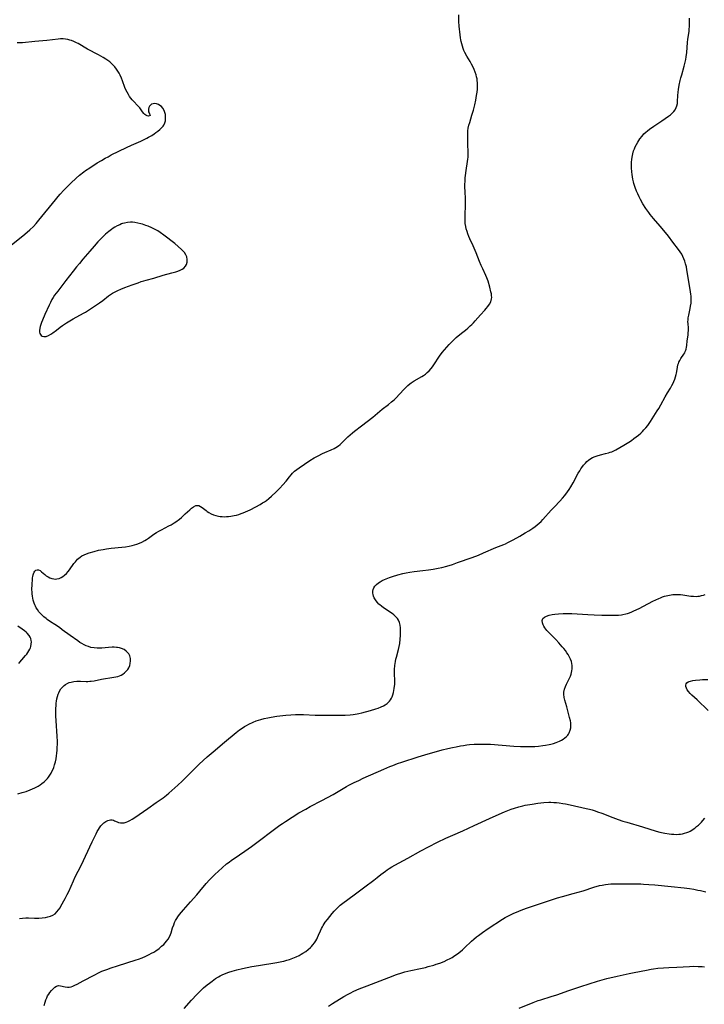
# Model space of a CAD drawing. Units: inches. Extents: x 2053427 to 2058895, y 253656 to 259116.
# Drawn here: x 2054933 to 2055125, y 254201 to 254478 of the extents above; entities that cross this region are included whole.
import ezdxf

# ---------------------------------------------------------------- set-up
doc = ezdxf.new("R2010")
doc.units = ezdxf.units.IN
doc.header["$MEASUREMENT"] = 0
doc.layers.add('c_14_T12S_R18E', color=218, linetype='Continuous')

msp = doc.modelspace()

# ---------------------------------------------------------------- linework, layer by layer
at = {"layer": 'c_14_T12S_R18E', "elevation": 1026}
msp.add_lwpolyline([(2054932.67, 254224.7), (2054933.45, 254224.81), (2054934.44, 254224.87), (2054935.19, 254224.87), (2054936.86, 254224.8), (2054937.47, 254224.79), (2054938.11, 254224.8), (2054939.05, 254224.87), (2054939.96, 254225), (2054940.58, 254225.13), (2054941.32, 254225.34), (2054942.01, 254225.64), (2054942.63, 254226.03), (2054943.17, 254226.54), (2054943.61, 254227.11), (2054944.02, 254227.73), (2054944.28, 254228.16), (2054945.5, 254230.35), (2054946.05, 254231.4), (2054946.5, 254232.32), (2054947.81, 254235.29), (2054948.31, 254236.37), (2054949.93, 254239.64), (2054953.06, 254246.27), (2054954.15, 254248.49), (2054954.5, 254249.15), (2054954.82, 254249.72), (2054955.14, 254250.23), (2054955.48, 254250.71), (2054955.84, 254251.13), (2054956.06, 254251.35), (2054956.32, 254251.58), (2054956.88, 254251.97), (2054957.45, 254252.25), (2054957.86, 254252.38), (2054958.26, 254252.43), (2054958.66, 254252.4), (2054959.06, 254252.31), (2054959.37, 254252.2), (2054960.09, 254251.9), (2054960.51, 254251.74), (2054961.01, 254251.62), (2054961.53, 254251.59), (2054962.06, 254251.64), (2054962.59, 254251.78), (2054963.11, 254251.98), (2054963.62, 254252.22), (2054964.33, 254252.63), (2054965.09, 254253.12), (2054968.72, 254255.6), (2054971.1, 254257.31), (2054972.98, 254258.62), (2054973.93, 254259.35), (2054974.63, 254259.94), (2054977.13, 254262.16), (2054978.36, 254263.31), (2054979.29, 254264.23), (2054980.8, 254265.78), (2054982.08, 254267.05), (2054983.16, 254268.07), (2054985.4, 254270.12), (2054987.04, 254271.54), (2054990.28, 254274.3), (2054993.59, 254277.02), (2054994.51, 254277.73), (2054995.28, 254278.27), (2054995.87, 254278.66), (2054996.48, 254279.02), (2054997.14, 254279.37), (2054998.3, 254279.92), (2054999.2, 254280.28), (2054999.82, 254280.5), (2055000.45, 254280.7), (2055001.45, 254280.97), (2055002.41, 254281.17), (2055003.4, 254281.34), (2055004.97, 254281.57), (2055007.52, 254281.88), (2055008.89, 254282.01), (2055010.19, 254282.07), (2055011.6, 254282.07), (2055012.45, 254282.05), (2055015.73, 254281.91), (2055017.28, 254281.87), (2055018.78, 254281.85), (2055020.42, 254281.85), (2055022.51, 254281.88), (2055024.19, 254281.93), (2055025.6, 254282.02), (2055026.45, 254282.12), (2055027.55, 254282.28), (2055028.02, 254282.38), (2055028.89, 254282.58), (2055031.29, 254283.23), (2055032.77, 254283.66), (2055033.44, 254283.88), (2055034.35, 254284.24), (2055034.93, 254284.52), (2055035.48, 254284.83), (2055035.98, 254285.17), (2055036.21, 254285.36), (2055036.63, 254285.78), (2055036.95, 254286.22), (2055037.23, 254286.7), (2055037.39, 254287.05), (2055037.61, 254287.62), (2055037.79, 254288.22), (2055037.92, 254288.8), (2055038.01, 254289.4), (2055038.09, 254290.05), (2055038.12, 254290.55), (2055038.14, 254291.06), (2055038.14, 254291.8), (2055038.09, 254293.35), (2055038.08, 254294.1), (2055038.1, 254294.69), (2055038.18, 254295.85), (2055038.26, 254296.45), (2055038.35, 254297.03), (2055038.48, 254297.64), (2055038.63, 254298.25), (2055039.2, 254300.34), (2055039.38, 254301.18), (2055039.53, 254302.03), (2055039.68, 254303.23), (2055039.76, 254304.34), (2055039.78, 254305.05), (2055039.77, 254305.76), (2055039.73, 254306.48), (2055039.64, 254307.24), (2055039.48, 254307.95), (2055039.21, 254308.59), (2055038.88, 254309.1), (2055038.62, 254309.4), (2055038.28, 254309.74), (2055037.89, 254310.07), (2055037.39, 254310.45), (2055035.01, 254312.08), (2055034.4, 254312.54), (2055033.96, 254312.91), (2055033.7, 254313.15), (2055033.15, 254313.72), (2055032.68, 254314.33), (2055032.37, 254314.86), (2055032.14, 254315.41), (2055032.03, 254315.81), (2055031.97, 254316.21), (2055031.96, 254316.73), (2055032.04, 254317.24), (2055032.21, 254317.67), (2055032.55, 254318.19), (2055033, 254318.66), (2055033.54, 254319.08), (2055034.07, 254319.43), (2055034.64, 254319.75), (2055035.25, 254320.05), (2055035.75, 254320.27), (2055036.7, 254320.65), (2055037.48, 254320.92), (2055039.02, 254321.39), (2055040.45, 254321.77), (2055041.31, 254321.97), (2055042.34, 254322.16), (2055043.57, 254322.33), (2055046.02, 254322.58), (2055047.66, 254322.78), (2055048.94, 254322.98), (2055050.32, 254323.24), (2055051.36, 254323.47), (2055052.79, 254323.83), (2055054.34, 254324.3), (2055055.78, 254324.79), (2055059.9, 254326.27), (2055061.67, 254326.94), (2055063.07, 254327.52), (2055066.55, 254329.04), (2055068.83, 254329.93), (2055069.29, 254330.12), (2055069.95, 254330.43), (2055070.68, 254330.81), (2055071.41, 254331.2), (2055073.31, 254332.27), (2055074.84, 254333.16), (2055075.84, 254333.77), (2055076.98, 254334.53), (2055077.58, 254334.95), (2055078.16, 254335.39), (2055078.73, 254335.87), (2055079.29, 254336.41), (2055079.76, 254336.9), (2055082.1, 254339.52), (2055083.05, 254340.53), (2055084.52, 254342.06), (2055085.34, 254342.97), (2055085.91, 254343.65), (2055086.74, 254344.74), (2055087.19, 254345.39), (2055087.63, 254346.09), (2055088.3, 254347.25), (2055089.75, 254349.94), (2055090.17, 254350.66), (2055090.48, 254351.17), (2055090.74, 254351.56), (2055091.22, 254352.19), (2055091.73, 254352.78), (2055092.15, 254353.21), (2055092.6, 254353.6), (2055093.24, 254354.05), (2055093.76, 254354.33), (2055094.53, 254354.66), (2055095, 254354.82), (2055095.94, 254355.09), (2055097.42, 254355.46), (2055098.2, 254355.67), (2055098.68, 254355.83), (2055099.15, 254356), (2055099.72, 254356.24), (2055100.27, 254356.51), (2055101.44, 254357.17), (2055102.5, 254357.81), (2055103.92, 254358.7), (2055104.67, 254359.2), (2055105.4, 254359.73), (2055106.62, 254360.67), (2055107.32, 254361.26), (2055107.77, 254361.68), (2055108.2, 254362.11), (2055108.77, 254362.74), (2055109.28, 254363.38), (2055109.68, 254363.93), (2055110.06, 254364.51), (2055111.95, 254367.47), (2055112.36, 254368.15), (2055112.96, 254369.21), (2055114.12, 254371.4), (2055114.78, 254372.52), (2055115.65, 254373.9), (2055116.05, 254374.61), (2055116.42, 254375.33), (2055116.6, 254375.73), (2055116.87, 254376.41), (2055117.09, 254377.08), (2055117.27, 254377.71), (2055117.37, 254378.14), (2055117.45, 254378.56), (2055117.62, 254379.77), (2055117.76, 254380.42), (2055117.87, 254380.83), (2055118.01, 254381.19), (2055118.25, 254381.68), (2055118.56, 254382.2), (2055119.39, 254383.42), (2055119.65, 254383.86), (2055119.82, 254384.23), (2055119.94, 254384.53), (2055120.04, 254384.87), (2055120.14, 254385.37), (2055120.21, 254385.89), (2055120.34, 254387.15), (2055120.59, 254388.78), (2055120.67, 254389.4), (2055120.71, 254390.08), (2055120.69, 254390.75), (2055120.59, 254392.09), (2055120.58, 254392.54), (2055120.6, 254393.14), (2055120.66, 254393.69), (2055120.8, 254394.42), (2055121.22, 254396.28), (2055121.32, 254396.9), (2055121.43, 254397.81), (2055121.47, 254398.47), (2055121.48, 254399.13), (2055121.44, 254399.74), (2055121.37, 254400.35), (2055121.28, 254400.95), (2055120.78, 254403.88), (2055120.29, 254407.13), (2055120.12, 254408.04), (2055119.91, 254408.87), (2055119.7, 254409.58), (2055119.44, 254410.28), (2055119.17, 254410.9), (2055118.82, 254411.58), (2055118.41, 254412.24), (2055117.94, 254412.9), (2055116.34, 254414.97), (2055115.1, 254416.63), (2055114.29, 254417.67), (2055112.77, 254419.49), (2055110.91, 254421.59), (2055110.41, 254422.18), (2055109.97, 254422.73), (2055109.55, 254423.3), (2055108.76, 254424.44), (2055107.93, 254425.76), (2055107.26, 254426.93), (2055106.87, 254427.68), (2055106.46, 254428.52), (2055106.13, 254429.25), (2055105.72, 254430.32), (2055105.37, 254431.43), (2055105.24, 254431.92), (2055105.07, 254432.7), (2055104.96, 254433.36), (2055104.88, 254434.03), (2055104.81, 254434.7), (2055104.73, 254435.83), (2055104.72, 254436.64), (2055104.73, 254437.44), (2055104.78, 254438.16), (2055104.87, 254438.82), (2055105.05, 254439.76), (2055105.3, 254440.68), (2055105.5, 254441.25), (2055105.71, 254441.75), (2055106.06, 254442.45), (2055106.46, 254443.12), (2055106.75, 254443.58), (2055107.07, 254444.03), (2055107.69, 254444.81), (2055108.21, 254445.38), (2055108.76, 254445.92), (2055109.22, 254446.31), (2055109.75, 254446.72), (2055110.99, 254447.58), (2055113.25, 254449.07), (2055115.1, 254450.38), (2055115.65, 254450.79), (2055116.16, 254451.22), (2055116.6, 254451.69), (2055116.98, 254452.22), (2055117.28, 254452.8), (2055117.47, 254453.34), (2055117.6, 254453.98), (2055117.66, 254454.55), (2055117.73, 254456.21), (2055117.82, 254457.1), (2055117.93, 254457.94), (2055118.13, 254459.14), (2055118.4, 254460.41), (2055118.58, 254461.15), (2055118.82, 254462.06), (2055119.51, 254464.42), (2055119.73, 254465.23), (2055119.96, 254466.32), (2055120.09, 254467.13), (2055120.24, 254468.31), (2055120.46, 254471.12), (2055120.57, 254472.02), (2055120.88, 254474.2), (2055120.95, 254474.88), (2055121.01, 254475.58), (2055121.04, 254476.29), (2055121.04, 254477.16), (2055121, 254477.93)], dxfattribs=at)
at = {"layer": 'c_14_T12S_R18E'}
for points in [[(2054932.13, 254259.78, 1024), (2054933.35, 254260.1, 1024), (2054934.49, 254260.45, 1024), (2054935.67, 254260.88, 1024), (2054936.33, 254261.14, 1024), (2054936.96, 254261.44, 1024), (2054937.34, 254261.63, 1024), (2054937.88, 254261.95, 1024), (2054938.4, 254262.29, 1024), (2054938.94, 254262.67, 1024), (2054939.57, 254263.18, 1024), (2054940.15, 254263.72, 1024), (2054940.47, 254264.07, 1024), (2054940.78, 254264.44, 1024), (2054941.16, 254264.99, 1024), (2054941.51, 254265.56, 1024), (2054941.66, 254265.83, 1024), (2054941.98, 254266.51, 1024), (2054942.26, 254267.2, 1024), (2054942.49, 254267.89, 1024), (2054942.71, 254268.74, 1024), (2054942.9, 254269.61, 1024), (2054943.04, 254270.45, 1024), (2054943.14, 254271.23, 1024), (2054943.21, 254272.03, 1024), (2054943.26, 254272.82, 1024), (2054943.29, 254273.73, 1024), (2054943.28, 254274.49, 1024), (2054943.22, 254276, 1024), (2054942.94, 254280.33, 1024), (2054942.88, 254281.71, 1024), (2054942.85, 254282.83, 1024), (2054942.86, 254283.74, 1024), (2054942.91, 254284.65, 1024), (2054942.96, 254285.24, 1024), (2054943.02, 254285.78, 1024), (2054943.14, 254286.46, 1024), (2054943.3, 254287.11, 1024), (2054943.49, 254287.75, 1024), (2054943.68, 254288.21, 1024), (2054943.9, 254288.65, 1024), (2054944.28, 254289.25, 1024), (2054944.73, 254289.8, 1024), (2054945.15, 254290.2, 1024), (2054945.61, 254290.55, 1024), (2054946.2, 254290.89, 1024), (2054946.63, 254291.07, 1024), (2054947.12, 254291.21, 1024), (2054947.92, 254291.37, 1024), (2054948.75, 254291.44, 1024), (2054949.76, 254291.45, 1024), (2054951.37, 254291.39, 1024), (2054951.85, 254291.39, 1024), (2054952.36, 254291.41, 1024), (2054952.81, 254291.45, 1024), (2054953.65, 254291.57, 1024), (2054955.69, 254291.98, 1024), (2054956.27, 254292.08, 1024), (2054958.56, 254292.44, 1024), (2054959.16, 254292.54, 1024), (2054959.74, 254292.67, 1024), (2054960.29, 254292.81, 1024), (2054960.77, 254292.97, 1024), (2054961.23, 254293.17, 1024), (2054961.73, 254293.46, 1024), (2054962.19, 254293.8, 1024), (2054962.66, 254294.23, 1024), (2054963.05, 254294.72, 1024), (2054963.35, 254295.2, 1024), (2054963.61, 254295.82, 1024), (2054963.78, 254296.46, 1024), (2054963.85, 254297.18, 1024), (2054963.8, 254297.87, 1024), (2054963.63, 254298.54, 1024), (2054963.33, 254299.15, 1024), (2054963.12, 254299.45, 1024), (2054962.64, 254299.93, 1024), (2054962.06, 254300.33, 1024), (2054961.34, 254300.65, 1024), (2054960.78, 254300.82, 1024), (2054960.19, 254300.94, 1024), (2054959.91, 254300.97, 1024), (2054959.29, 254301.02, 1024), (2054958.66, 254301.03, 1024), (2054957.63, 254300.96, 1024), (2054955.77, 254300.78, 1024), (2054955.42, 254300.76, 1024), (2054954.5, 254300.75, 1024), (2054953.6, 254300.81, 1024), (2054952.72, 254300.97, 1024), (2054951.99, 254301.18, 1024), (2054951.39, 254301.41, 1024), (2054950.8, 254301.69, 1024), (2054950.2, 254302.01, 1024), (2054949.6, 254302.36, 1024), (2054948.99, 254302.76, 1024), (2054946.85, 254304.29, 1024), (2054944.65, 254305.93, 1024), (2054943.83, 254306.52, 1024), (2054942.59, 254307.36, 1024), (2054941.31, 254308.19, 1024), (2054940.45, 254308.79, 1024), (2054940.11, 254309.04, 1024), (2054939.51, 254309.53, 1024), (2054939.02, 254309.98, 1024), (2054938.57, 254310.46, 1024), (2054938.1, 254311, 1024), (2054937.67, 254311.58, 1024), (2054937.35, 254312.08, 1024), (2054937.11, 254312.53, 1024), (2054936.9, 254312.97, 1024), (2054936.73, 254313.43, 1024), (2054936.48, 254314.27, 1024), (2054936.35, 254314.81, 1024), (2054936.26, 254315.35, 1024), (2054936.19, 254315.98, 1024), (2054936.15, 254316.61, 1024), (2054936.14, 254317.19, 1024), (2054936.18, 254318.75, 1024), (2054936.27, 254320.02, 1024), (2054936.32, 254320.48, 1024), (2054936.4, 254320.92, 1024), (2054936.49, 254321.32, 1024), (2054936.6, 254321.68, 1024), (2054936.77, 254322.09, 1024), (2054936.98, 254322.42, 1024), (2054937.23, 254322.67, 1024), (2054937.59, 254322.8, 1024), (2054938, 254322.75, 1024), (2054938.4, 254322.54, 1024), (2054938.81, 254322.22, 1024), (2054939.71, 254321.44, 1024), (2054940.15, 254321.09, 1024), (2054940.67, 254320.76, 1024), (2054941.17, 254320.51, 1024), (2054941.69, 254320.32, 1024), (2054942.25, 254320.2, 1024), (2054942.7, 254320.17, 1024), (2054943.15, 254320.2, 1024), (2054943.76, 254320.35, 1024), (2054944.35, 254320.61, 1024), (2054944.83, 254320.9, 1024), (2054945.29, 254321.25, 1024), (2054945.82, 254321.75, 1024), (2054946.32, 254322.32, 1024), (2054946.7, 254322.81, 1024), (2054947.94, 254324.54, 1024), (2054948.34, 254325.06, 1024), (2054948.94, 254325.74, 1024), (2054949.66, 254326.36, 1024), (2054950.13, 254326.67, 1024), (2054950.78, 254327, 1024), (2054951.46, 254327.27, 1024), (2054952.18, 254327.52, 1024), (2054953.65, 254327.96, 1024), (2054954.88, 254328.28, 1024), (2054956.11, 254328.52, 1024), (2054957.06, 254328.68, 1024), (2054958.4, 254328.84, 1024), (2054961.38, 254329.14, 1024), (2054962.42, 254329.27, 1024), (2054963.44, 254329.44, 1024), (2054964.32, 254329.63, 1024), (2054964.93, 254329.79, 1024), (2054965.66, 254330.01, 1024), (2054966.38, 254330.28, 1024), (2054967.07, 254330.58, 1024), (2054967.83, 254330.99, 1024), (2054968.38, 254331.33, 1024), (2054968.91, 254331.69, 1024), (2054970.41, 254332.77, 1024), (2054971.16, 254333.25, 1024), (2054971.83, 254333.65, 1024), (2054972.52, 254334.03, 1024), (2054974.62, 254335.11, 1024), (2054975.28, 254335.46, 1024), (2054976.15, 254335.99, 1024), (2054976.57, 254336.27, 1024), (2054977.57, 254337.03, 1024), (2054978.18, 254337.54, 1024), (2054979.25, 254338.49, 1024), (2054980.52, 254339.69, 1024), (2054980.99, 254340.11, 1024), (2054981.54, 254340.54, 1024), (2054982.19, 254340.85, 1024), (2054982.61, 254340.91, 1024), (2054983.04, 254340.84, 1024), (2054983.53, 254340.62, 1024), (2054984.02, 254340.3, 1024), (2054985.13, 254339.43, 1024), (2054985.44, 254339.2, 1024), (2054985.87, 254338.91, 1024), (2054986.48, 254338.57, 1024), (2054987.17, 254338.26, 1024), (2054987.84, 254338.03, 1024), (2054988.54, 254337.86, 1024), (2054989.09, 254337.78, 1024), (2054989.65, 254337.74, 1024), (2054990.21, 254337.72, 1024), (2054990.79, 254337.74, 1024), (2054991.38, 254337.78, 1024), (2054992.04, 254337.86, 1024), (2054993.03, 254338.04, 1024), (2054993.65, 254338.18, 1024), (2054994.27, 254338.36, 1024), (2054994.99, 254338.62, 1024), (2054995.56, 254338.84, 1024), (2054996.13, 254339.08, 1024), (2054997.44, 254339.67, 1024), (2054999.05, 254340.46, 1024), (2055000.31, 254341.16, 1024), (2055000.99, 254341.58, 1024), (2055001.52, 254341.94, 1024), (2055002.05, 254342.32, 1024), (2055002.7, 254342.84, 1024), (2055003.47, 254343.51, 1024), (2055004.75, 254344.7, 1024), (2055005.78, 254345.71, 1024), (2055006.71, 254346.7, 1024), (2055007.57, 254347.73, 1024), (2055008.54, 254348.96, 1024), (2055008.97, 254349.49, 1024), (2055009.42, 254349.99, 1024), (2055009.96, 254350.52, 1024), (2055010.6, 254351.03, 1024), (2055011.24, 254351.47, 1024), (2055014.29, 254353.51, 1024), (2055015.49, 254354.25, 1024), (2055016.63, 254354.87, 1024), (2055017.85, 254355.47, 1024), (2055018.48, 254355.75, 1024), (2055020.3, 254356.51, 1024), (2055021.08, 254356.89, 1024), (2055021.61, 254357.19, 1024), (2055022.33, 254357.7, 1024), (2055022.77, 254358.06, 1024), (2055023.19, 254358.44, 1024), (2055024.93, 254360.17, 1024), (2055025.56, 254360.75, 1024), (2055026.22, 254361.3, 1024), (2055026.83, 254361.79, 1024), (2055028.81, 254363.29, 1024), (2055031.95, 254365.76, 1024), (2055034.61, 254367.93, 1024), (2055036.34, 254369.29, 1024), (2055037.22, 254370, 1024), (2055037.95, 254370.64, 1024), (2055038.58, 254371.23, 1024), (2055039.42, 254372.09, 1024), (2055040.86, 254373.69, 1024), (2055041.32, 254374.17, 1024), (2055041.81, 254374.62, 1024), (2055042.39, 254375.1, 1024), (2055042.79, 254375.39, 1024), (2055043.6, 254375.91, 1024), (2055045.76, 254377.18, 1024), (2055046.21, 254377.47, 1024), (2055046.75, 254377.85, 1024), (2055047.26, 254378.26, 1024), (2055047.81, 254378.78, 1024), (2055048.36, 254379.4, 1024), (2055048.76, 254379.92, 1024), (2055049.15, 254380.46, 1024), (2055050.74, 254382.85, 1024), (2055051.49, 254383.88, 1024), (2055052.15, 254384.69, 1024), (2055053.44, 254386.15, 1024), (2055054.36, 254387.13, 1024), (2055054.84, 254387.61, 1024), (2055055.39, 254388.12, 1024), (2055055.97, 254388.6, 1024), (2055057.3, 254389.64, 1024), (2055058.01, 254390.23, 1024), (2055058.68, 254390.79, 1024), (2055059.33, 254391.37, 1024), (2055059.8, 254391.82, 1024), (2055060.26, 254392.28, 1024), (2055060.79, 254392.86, 1024), (2055062.22, 254394.49, 1024), (2055063.47, 254395.84, 1024), (2055063.86, 254396.29, 1024), (2055064.33, 254396.89, 1024), (2055064.74, 254397.5, 1024), (2055065.11, 254398.21, 1024), (2055065.35, 254398.99, 1024), (2055065.39, 254399.42, 1024), (2055065.37, 254399.94, 1024), (2055065.29, 254400.46, 1024), (2055065.17, 254401, 1024), (2055064.84, 254402.28, 1024), (2055064.36, 254404, 1024), (2055064.04, 254404.93, 1024), (2055063.76, 254405.59, 1024), (2055062.86, 254407.41, 1024), (2055062.41, 254408.35, 1024), (2055061.93, 254409.53, 1024), (2055061.04, 254411.92, 1024), (2055060.77, 254412.59, 1024), (2055060.18, 254413.93, 1024), (2055059.24, 254415.9, 1024), (2055058.95, 254416.58, 1024), (2055058.68, 254417.27, 1024), (2055058.45, 254417.98, 1024), (2055058.25, 254418.68, 1024), (2055058.1, 254419.39, 1024), (2055057.97, 254420.21, 1024), (2055057.9, 254421.1, 1024), (2055057.89, 254421.92, 1024), (2055057.9, 254422.75, 1024), (2055058.05, 254425.18, 1024), (2055058.07, 254426.15, 1024), (2055058.05, 254427.14, 1024), (2055057.92, 254429.2, 1024), (2055057.87, 254430.41, 1024), (2055057.87, 254431.22, 1024), (2055057.89, 254432.03, 1024), (2055057.96, 254433, 1024), (2055058.04, 254433.72, 1024), (2055058.23, 254435.11, 1024), (2055058.62, 254437.62, 1024), (2055058.7, 254438.26, 1024), (2055058.75, 254438.87, 1024), (2055058.78, 254439.98, 1024), (2055058.77, 254440.58, 1024), (2055058.69, 254442.24, 1024), (2055058.65, 254444.16, 1024), (2055058.65, 254445.12, 1024), (2055058.71, 254446.23, 1024), (2055058.82, 254447.06, 1024), (2055058.98, 254447.84, 1024), (2055059.2, 254448.64, 1024), (2055059.85, 254450.68, 1024), (2055060.27, 254452.08, 1024), (2055060.65, 254453.57, 1024), (2055060.93, 254454.92, 1024), (2055061.15, 254456.17, 1024), (2055061.29, 254457.1, 1024), (2055061.38, 254457.98, 1024), (2055061.42, 254458.57, 1024), (2055061.43, 254459.17, 1024), (2055061.4, 254459.79, 1024), (2055061.34, 254460.4, 1024), (2055061.27, 254460.92, 1024), (2055061.16, 254461.48, 1024), (2055061.02, 254462.04, 1024), (2055060.79, 254462.76, 1024), (2055060.51, 254463.48, 1024), (2055060.19, 254464.18, 1024), (2055059.75, 254465.03, 1024), (2055059.32, 254465.78, 1024), (2055058.41, 254467.28, 1024), (2055057.86, 254468.26, 1024), (2055057.6, 254468.84, 1024), (2055057.37, 254469.45, 1024), (2055057.17, 254470.07, 1024), (2055056.8, 254471.4, 1024), (2055056.7, 254471.89, 1024), (2055056.61, 254472.39, 1024), (2055056.49, 254473.29, 1024), (2055056.24, 254475.67, 1024), (2055056.16, 254477.03, 1024), (2055056.14, 254478.93, 1024)], [(2054930.39, 254414.16, 1022), (2054933.13, 254416.38, 1022), (2054934.16, 254417.23, 1022), (2054935.53, 254418.44, 1022), (2054936.52, 254419.38, 1022), (2054937.33, 254420.22, 1022), (2054938.1, 254421.1, 1022), (2054942.72, 254426.87, 1022), (2054943.5, 254427.8, 1022), (2054944.1, 254428.48, 1022), (2054945.1, 254429.55, 1022), (2054947.07, 254431.51, 1022), (2054948.6, 254432.97, 1022), (2054949.53, 254433.77, 1022), (2054950.72, 254434.71, 1022), (2054951.23, 254435.08, 1022), (2054952.39, 254435.89, 1022), (2054954.5, 254437.25, 1022), (2054955.64, 254437.94, 1022), (2054956.74, 254438.57, 1022), (2054957.53, 254439, 1022), (2054958.45, 254439.48, 1022), (2054962.73, 254441.58, 1022), (2054964.09, 254442.22, 1022), (2054966.71, 254443.38, 1022), (2054967.5, 254443.75, 1022), (2054968.41, 254444.2, 1022), (2054968.92, 254444.47, 1022), (2054969.8, 254445, 1022), (2054970.49, 254445.45, 1022), (2054971, 254445.81, 1022), (2054971.49, 254446.17, 1022), (2054972.09, 254446.66, 1022), (2054972.63, 254447.17, 1022), (2054972.98, 254447.57, 1022), (2054973.2, 254447.9, 1022), (2054973.49, 254448.5, 1022), (2054973.64, 254449.07, 1022), (2054973.72, 254449.65, 1022), (2054973.72, 254450.26, 1022), (2054973.64, 254450.82, 1022), (2054973.49, 254451.43, 1022), (2054973.27, 254452.01, 1022), (2054972.93, 254452.6, 1022), (2054972.52, 254453.1, 1022), (2054972.12, 254453.44, 1022), (2054971.68, 254453.71, 1022), (2054971.19, 254453.9, 1022), (2054970.7, 254453.97, 1022), (2054970.21, 254453.91, 1022), (2054969.77, 254453.73, 1022), (2054969.44, 254453.49, 1022), (2054969.18, 254453.2, 1022), (2054968.96, 254452.8, 1022), (2054968.86, 254452.33, 1022), (2054968.87, 254451.94, 1022), (2054968.94, 254451.58, 1022), (2054969.06, 254451.29, 1022), (2054969.33, 254450.54, 1022), (2054968.88, 254450.42, 1022), (2054968.51, 254450.51, 1022), (2054968.11, 254450.7, 1022), (2054967.87, 254450.87, 1022), (2054967.55, 254451.19, 1022), (2054967.22, 254451.6, 1022), (2054966.42, 254452.7, 1022), (2054965.88, 254453.31, 1022), (2054964.66, 254454.58, 1022), (2054964.29, 254455, 1022), (2054963.93, 254455.44, 1022), (2054963.57, 254455.93, 1022), (2054963.23, 254456.45, 1022), (2054962.86, 254457.14, 1022), (2054962.56, 254457.81, 1022), (2054962.29, 254458.5, 1022), (2054961.62, 254460.34, 1022), (2054961.32, 254461.09, 1022), (2054960.95, 254461.9, 1022), (2054960.61, 254462.5, 1022), (2054960.26, 254463.06, 1022), (2054959.88, 254463.61, 1022), (2054959.39, 254464.26, 1022), (2054958.89, 254464.84, 1022), (2054958.52, 254465.22, 1022), (2054958.04, 254465.65, 1022), (2054957.5, 254466.06, 1022), (2054956.93, 254466.44, 1022), (2054956.11, 254466.94, 1022), (2054954.86, 254467.64, 1022), (2054951.79, 254469.26, 1022), (2054949.08, 254470.79, 1022), (2054948.65, 254471.02, 1022), (2054947.95, 254471.36, 1022), (2054947.24, 254471.65, 1022), (2054946.74, 254471.82, 1022), (2054946.25, 254471.95, 1022), (2054945.58, 254472.06, 1022), (2054944.91, 254472.11, 1022), (2054944.13, 254472.11, 1022), (2054943.46, 254472.06, 1022), (2054940.28, 254471.65, 1022), (2054936.91, 254471.4, 1022), (2054933.47, 254471.07, 1022), (2054932.71, 254471.02, 1022), (2054931.96, 254471.01, 1022)], [(2054939.6, 254200.2, 1028), (2054939.83, 254201.13, 1028), (2054940.06, 254201.83, 1028), (2054940.28, 254202.4, 1028), (2054940.54, 254202.94, 1028), (2054940.84, 254203.44, 1028), (2054941.17, 254203.91, 1028), (2054941.64, 254204.46, 1028), (2054942.11, 254204.94, 1028), (2054942.57, 254205.35, 1028), (2054943.02, 254205.65, 1028), (2054943.33, 254205.78, 1028), (2054943.63, 254205.83, 1028), (2054944.19, 254205.77, 1028), (2054945.44, 254205.44, 1028), (2054946.08, 254205.35, 1028), (2054946.56, 254205.38, 1028), (2054947.16, 254205.51, 1028), (2054947.65, 254205.68, 1028), (2054948.15, 254205.89, 1028), (2054948.81, 254206.21, 1028), (2054950.57, 254207.14, 1028), (2054953.64, 254208.79, 1028), (2054955, 254209.48, 1028), (2054955.79, 254209.84, 1028), (2054957.15, 254210.38, 1028), (2054958.42, 254210.83, 1028), (2054960.16, 254211.39, 1028), (2054965.39, 254213.03, 1028), (2054966.06, 254213.25, 1028), (2054967.11, 254213.63, 1028), (2054968.19, 254214.09, 1028), (2054969.13, 254214.55, 1028), (2054969.76, 254214.9, 1028), (2054970.38, 254215.26, 1028), (2054970.96, 254215.63, 1028), (2054971.87, 254216.28, 1028), (2054972.6, 254216.87, 1028), (2054973.21, 254217.42, 1028), (2054973.62, 254217.84, 1028), (2054974, 254218.27, 1028), (2054974.45, 254218.87, 1028), (2054974.82, 254219.5, 1028), (2054975.1, 254220.18, 1028), (2054975.25, 254220.66, 1028), (2054975.67, 254222.07, 1028), (2054975.98, 254222.94, 1028), (2054976.24, 254223.54, 1028), (2054976.53, 254224.12, 1028), (2054976.85, 254224.69, 1028), (2054977.17, 254225.18, 1028), (2054977.65, 254225.83, 1028), (2054978.17, 254226.46, 1028), (2054978.73, 254227.11, 1028), (2054980.67, 254229.33, 1028), (2054982.52, 254231.38, 1028), (2054983.35, 254232.37, 1028), (2054985.09, 254234.5, 1028), (2054986.02, 254235.55, 1028), (2054986.51, 254236.06, 1028), (2054987.59, 254237.1, 1028), (2054989.62, 254238.94, 1028), (2054990.86, 254240.02, 1028), (2054991.54, 254240.57, 1028), (2054992.23, 254241.09, 1028), (2054992.94, 254241.6, 1028), (2054995.98, 254243.65, 1028), (2054997.82, 254244.95, 1028), (2055005.84, 254250.94, 1028), (2055006.55, 254251.45, 1028), (2055007.4, 254252.02, 1028), (2055011.21, 254254.37, 1028), (2055013.09, 254255.46, 1028), (2055014.38, 254256.16, 1028), (2055017.63, 254257.88, 1028), (2055020.78, 254259.6, 1028), (2055022.22, 254260.41, 1028), (2055024.55, 254261.8, 1028), (2055025.25, 254262.18, 1028), (2055026.7, 254262.92, 1028), (2055028.02, 254263.55, 1028), (2055029.3, 254264.13, 1028), (2055035.1, 254266.72, 1028), (2055036.73, 254267.42, 1028), (2055037.57, 254267.76, 1028), (2055038.92, 254268.26, 1028), (2055040.1, 254268.66, 1028), (2055044.68, 254270.15, 1028), (2055047.56, 254271.04, 1028), (2055049.88, 254271.71, 1028), (2055051.43, 254272.13, 1028), (2055053.09, 254272.53, 1028), (2055054.41, 254272.81, 1028), (2055055.36, 254273.01, 1028), (2055056.59, 254273.24, 1028), (2055057.43, 254273.37, 1028), (2055058.44, 254273.51, 1028), (2055059.13, 254273.59, 1028), (2055060.42, 254273.69, 1028), (2055061.88, 254273.75, 1028), (2055063.41, 254273.75, 1028), (2055065.02, 254273.69, 1028), (2055068.37, 254273.47, 1028), (2055071.62, 254273.21, 1028), (2055073.52, 254273.1, 1028), (2055075.44, 254273.07, 1028), (2055076.55, 254273.08, 1028), (2055077.52, 254273.11, 1028), (2055078.58, 254273.18, 1028), (2055079.75, 254273.31, 1028), (2055080.49, 254273.42, 1028), (2055081.52, 254273.62, 1028), (2055082.04, 254273.75, 1028), (2055082.78, 254273.96, 1028), (2055083.5, 254274.2, 1028), (2055084.42, 254274.58, 1028), (2055084.98, 254274.85, 1028), (2055085.51, 254275.16, 1028), (2055085.94, 254275.47, 1028), (2055086.34, 254275.8, 1028), (2055086.77, 254276.26, 1028), (2055087.01, 254276.59, 1028), (2055087.21, 254276.96, 1028), (2055087.48, 254277.63, 1028), (2055087.63, 254278.35, 1028), (2055087.68, 254279.07, 1028), (2055087.62, 254279.76, 1028), (2055087.54, 254280.28, 1028), (2055087.31, 254281.26, 1028), (2055086.72, 254283.49, 1028), (2055086.52, 254284.2, 1028), (2055085.93, 254286.14, 1028), (2055085.74, 254286.9, 1028), (2055085.64, 254287.79, 1028), (2055085.67, 254288.32, 1028), (2055085.87, 254289.18, 1028), (2055086.16, 254289.93, 1028), (2055086.45, 254290.58, 1028), (2055087.26, 254292.26, 1028), (2055087.51, 254292.86, 1028), (2055087.73, 254293.46, 1028), (2055087.95, 254294.32, 1028), (2055088.02, 254294.89, 1028), (2055088.03, 254295.47, 1028), (2055088.01, 254295.85, 1028), (2055087.93, 254296.4, 1028), (2055087.79, 254296.94, 1028), (2055087.51, 254297.68, 1028), (2055087.16, 254298.39, 1028), (2055086.86, 254298.91, 1028), (2055086.53, 254299.43, 1028), (2055086.1, 254300.06, 1028), (2055085.68, 254300.61, 1028), (2055085.24, 254301.15, 1028), (2055084.26, 254302.27, 1028), (2055083.45, 254303.13, 1028), (2055081.45, 254305.16, 1028), (2055080.92, 254305.74, 1028), (2055080.61, 254306.11, 1028), (2055080.34, 254306.47, 1028), (2055080.08, 254306.89, 1028), (2055079.87, 254307.3, 1028), (2055079.63, 254307.89, 1028), (2055079.56, 254308.51, 1028), (2055079.63, 254308.8, 1028), (2055079.81, 254309.1, 1028), (2055080.24, 254309.47, 1028), (2055080.83, 254309.76, 1028), (2055081.51, 254309.98, 1028), (2055082.39, 254310.17, 1028), (2055083.15, 254310.28, 1028), (2055084.2, 254310.39, 1028), (2055085.51, 254310.47, 1028), (2055086.51, 254310.51, 1028), (2055087.21, 254310.5, 1028), (2055087.88, 254310.48, 1028), (2055092.42, 254310.17, 1028), (2055094.22, 254310.07, 1028), (2055096.37, 254310, 1028), (2055098.56, 254309.98, 1028), (2055100.21, 254310.01, 1028), (2055101.08, 254310.05, 1028), (2055101.93, 254310.13, 1028), (2055102.3, 254310.19, 1028), (2055103.09, 254310.38, 1028), (2055103.6, 254310.53, 1028), (2055104.1, 254310.7, 1028), (2055104.75, 254310.96, 1028), (2055105.4, 254311.24, 1028), (2055106.81, 254311.9, 1028), (2055108.06, 254312.54, 1028), (2055110.74, 254313.97, 1028), (2055111.51, 254314.35, 1028), (2055112.4, 254314.75, 1028), (2055112.89, 254314.94, 1028), (2055113.44, 254315.15, 1028), (2055114, 254315.33, 1028), (2055114.49, 254315.47, 1028), (2055115.41, 254315.68, 1028), (2055116.32, 254315.81, 1028), (2055116.86, 254315.85, 1028), (2055117.4, 254315.87, 1028), (2055117.93, 254315.85, 1028), (2055118.45, 254315.8, 1028), (2055119.14, 254315.72, 1028), (2055121.34, 254315.4, 1028), (2055122.11, 254315.32, 1028), (2055122.87, 254315.3, 1028), (2055123.36, 254315.33, 1028), (2055123.85, 254315.39, 1028), (2055124.4, 254315.51, 1028), (2055124.94, 254315.67, 1028), (2055125.39, 254315.84, 1028)], [(2054932.45, 254296.39, 1022), (2054932.77, 254296.84, 1022), (2054933.26, 254297.43, 1022), (2054934.3, 254298.64, 1022), (2054934.65, 254299.08, 1022), (2054934.98, 254299.54, 1022), (2054935.27, 254299.99, 1022), (2054935.51, 254300.46, 1022), (2054935.68, 254300.85, 1022), (2054935.81, 254301.25, 1022), (2054935.95, 254301.88, 1022), (2054935.98, 254302.51, 1022), (2054935.93, 254302.93, 1022), (2054935.81, 254303.41, 1022), (2054935.61, 254303.86, 1022), (2054935.33, 254304.32, 1022), (2054934.82, 254304.93, 1022), (2054934.49, 254305.24, 1022), (2054934.03, 254305.62, 1022), (2054933.41, 254306.06, 1022), (2054932.15, 254306.91, 1022)], [(2055126.3, 254283.2, 1030), (2055123.12, 254286.19, 1030), (2055121.66, 254287.53, 1030), (2055121.17, 254287.99, 1030), (2055120.69, 254288.55, 1030), (2055120.35, 254289.05, 1030), (2055120.13, 254289.53, 1030), (2055120.01, 254289.99, 1030), (2055119.98, 254290.35, 1030), (2055120.05, 254290.68, 1030), (2055120.26, 254290.97, 1030), (2055120.6, 254291.22, 1030), (2055120.9, 254291.36, 1030), (2055121.28, 254291.49, 1030), (2055121.96, 254291.65, 1030), (2055122.73, 254291.76, 1030), (2055123.87, 254291.86, 1030), (2055124.65, 254291.91, 1030), (2055126.18, 254291.94, 1030)], [(2054978.97, 254199.36, 1030), (2054980.96, 254201.67, 1030), (2054982.46, 254203.3, 1030), (2054983.23, 254204.08, 1030), (2054983.81, 254204.64, 1030), (2054984.41, 254205.18, 1030), (2054985.37, 254205.99, 1030), (2054986.05, 254206.54, 1030), (2054986.78, 254207.1, 1030), (2054987.74, 254207.77, 1030), (2054988.54, 254208.26, 1030), (2054989.08, 254208.55, 1030), (2054989.64, 254208.83, 1030), (2054990.7, 254209.28, 1030), (2054991.45, 254209.57, 1030), (2054992.46, 254209.89, 1030), (2054993.69, 254210.23, 1030), (2054995.32, 254210.61, 1030), (2054996.67, 254210.89, 1030), (2054997.95, 254211.14, 1030), (2054999.81, 254211.47, 1030), (2055005, 254212.34, 1030), (2055006.43, 254212.61, 1030), (2055006.98, 254212.73, 1030), (2055007.75, 254212.93, 1030), (2055008.51, 254213.15, 1030), (2055009.52, 254213.51, 1030), (2055010.41, 254213.89, 1030), (2055011.29, 254214.32, 1030), (2055011.81, 254214.61, 1030), (2055012.32, 254214.91, 1030), (2055013.11, 254215.43, 1030), (2055013.82, 254215.97, 1030), (2055014.48, 254216.56, 1030), (2055014.7, 254216.79, 1030), (2055015.15, 254217.32, 1030), (2055015.55, 254217.85, 1030), (2055015.92, 254218.41, 1030), (2055016.19, 254218.87, 1030), (2055016.44, 254219.34, 1030), (2055016.73, 254219.96, 1030), (2055017.26, 254221.25, 1030), (2055017.55, 254221.87, 1030), (2055017.79, 254222.32, 1030), (2055018.05, 254222.76, 1030), (2055018.33, 254223.19, 1030), (2055018.61, 254223.61, 1030), (2055019.21, 254224.42, 1030), (2055020.5, 254226.05, 1030), (2055021.09, 254226.75, 1030), (2055021.92, 254227.62, 1030), (2055022.83, 254228.42, 1030), (2055023.58, 254229, 1030), (2055026.75, 254231.33, 1030), (2055029.76, 254233.64, 1030), (2055032.22, 254235.43, 1030), (2055033.2, 254236.2, 1030), (2055034.22, 254237.06, 1030), (2055034.85, 254237.56, 1030), (2055035.49, 254238.04, 1030), (2055036.02, 254238.41, 1030), (2055036.55, 254238.77, 1030), (2055037.3, 254239.23, 1030), (2055038.13, 254239.7, 1030), (2055041.79, 254241.67, 1030), (2055045.47, 254243.74, 1030), (2055047.66, 254244.88, 1030), (2055050.2, 254246.15, 1030), (2055052.51, 254247.24, 1030), (2055054.43, 254248.1, 1030), (2055057.28, 254249.36, 1030), (2055060.42, 254250.84, 1030), (2055064.82, 254252.83, 1030), (2055067.51, 254254.07, 1030), (2055068.95, 254254.7, 1030), (2055069.94, 254255.09, 1030), (2055070.85, 254255.43, 1030), (2055071.77, 254255.74, 1030), (2055073.01, 254256.11, 1030), (2055074.16, 254256.39, 1030), (2055074.79, 254256.53, 1030), (2055075.42, 254256.66, 1030), (2055076.76, 254256.89, 1030), (2055078.41, 254257.12, 1030), (2055080.03, 254257.29, 1030), (2055081.41, 254257.37, 1030), (2055082.01, 254257.37, 1030), (2055082.83, 254257.35, 1030), (2055083.65, 254257.3, 1030), (2055084.37, 254257.23, 1030), (2055085.35, 254257.08, 1030), (2055086.16, 254256.94, 1030), (2055087.41, 254256.68, 1030), (2055091.97, 254255.66, 1030), (2055092.92, 254255.43, 1030), (2055093.63, 254255.23, 1030), (2055094.51, 254254.96, 1030), (2055095.15, 254254.74, 1030), (2055096.39, 254254.28, 1030), (2055099.46, 254253.09, 1030), (2055100.92, 254252.57, 1030), (2055102.3, 254252.11, 1030), (2055103.36, 254251.79, 1030), (2055107.76, 254250.51, 1030), (2055111.65, 254249.29, 1030), (2055112.66, 254249.02, 1030), (2055114.03, 254248.7, 1030), (2055115.25, 254248.5, 1030), (2055115.93, 254248.42, 1030), (2055116.61, 254248.37, 1030), (2055117.46, 254248.36, 1030), (2055117.98, 254248.38, 1030), (2055118.49, 254248.43, 1030), (2055119.06, 254248.52, 1030), (2055119.63, 254248.65, 1030), (2055120.28, 254248.85, 1030), (2055120.8, 254249.06, 1030), (2055121.23, 254249.27, 1030), (2055121.64, 254249.5, 1030), (2055122.07, 254249.79, 1030), (2055122.49, 254250.1, 1030), (2055123.02, 254250.53, 1030), (2055123.52, 254250.98, 1030), (2055123.99, 254251.42, 1030), (2055124.39, 254251.82, 1030), (2055124.76, 254252.24, 1030), (2055125.28, 254252.94, 1030)], [(2055019.54, 254200.05, 1032), (2055020.67, 254200.77, 1032), (2055023.84, 254202.73, 1032), (2055025.05, 254203.43, 1032), (2055025.6, 254203.72, 1032), (2055026.63, 254204.22, 1032), (2055028.16, 254204.88, 1032), (2055030.39, 254205.76, 1032), (2055036.43, 254208.07, 1032), (2055038.67, 254208.89, 1032), (2055040.14, 254209.38, 1032), (2055040.99, 254209.64, 1032), (2055041.84, 254209.88, 1032), (2055042.67, 254210.09, 1032), (2055045.41, 254210.65, 1032), (2055046.74, 254210.94, 1032), (2055047.55, 254211.15, 1032), (2055049.11, 254211.59, 1032), (2055049.81, 254211.82, 1032), (2055050.77, 254212.16, 1032), (2055051.99, 254212.63, 1032), (2055052.88, 254213.03, 1032), (2055053.75, 254213.46, 1032), (2055054.24, 254213.75, 1032), (2055055.02, 254214.24, 1032), (2055055.78, 254214.78, 1032), (2055056.64, 254215.42, 1032), (2055057.19, 254215.87, 1032), (2055057.78, 254216.4, 1032), (2055059.68, 254218.27, 1032), (2055060.39, 254218.91, 1032), (2055061.13, 254219.53, 1032), (2055061.66, 254219.95, 1032), (2055062.82, 254220.79, 1032), (2055064.43, 254221.89, 1032), (2055068.41, 254224.47, 1032), (2055069.2, 254224.96, 1032), (2055069.94, 254225.37, 1032), (2055070.68, 254225.75, 1032), (2055071.44, 254226.11, 1032), (2055073, 254226.79, 1032), (2055074.17, 254227.24, 1032), (2055075.43, 254227.69, 1032), (2055078.85, 254228.8, 1032), (2055083.9, 254230.48, 1032), (2055085.3, 254230.91, 1032), (2055088.34, 254231.71, 1032), (2055089.67, 254232.07, 1032), (2055091.11, 254232.51, 1032), (2055094.14, 254233.48, 1032), (2055095.72, 254233.93, 1032), (2055096.47, 254234.1, 1032), (2055097.43, 254234.27, 1032), (2055098.15, 254234.37, 1032), (2055098.86, 254234.43, 1032), (2055099.4, 254234.46, 1032), (2055099.94, 254234.47, 1032), (2055100.9, 254234.46, 1032), (2055102.57, 254234.42, 1032), (2055105.8, 254234.45, 1032), (2055107.32, 254234.42, 1032), (2055108.09, 254234.39, 1032), (2055109.53, 254234.28, 1032), (2055111.3, 254234.12, 1032), (2055115.82, 254233.67, 1032), (2055119.51, 254233.27, 1032), (2055120.97, 254233.09, 1032), (2055122.19, 254232.91, 1032), (2055123.39, 254232.69, 1032), (2055124.14, 254232.53, 1032), (2055125.64, 254232.16, 1032)], [(2055073.15, 254199.45, 1034), (2055077.02, 254201.03, 1034), (2055078.48, 254201.58, 1034), (2055079.25, 254201.84, 1034), (2055082.07, 254202.71, 1034), (2055083.7, 254203.24, 1034), (2055087.05, 254204.46, 1034), (2055088.16, 254204.84, 1034), (2055090.42, 254205.58, 1034), (2055095.11, 254207.06, 1034), (2055096.44, 254207.45, 1034), (2055097.73, 254207.78, 1034), (2055100.68, 254208.48, 1034), (2055104.04, 254209.23, 1034), (2055105.41, 254209.51, 1034), (2055108.9, 254210.18, 1034), (2055110.24, 254210.43, 1034), (2055110.91, 254210.53, 1034), (2055112.11, 254210.69, 1034), (2055113.69, 254210.82, 1034), (2055115.16, 254210.89, 1034), (2055117.4, 254210.97, 1034), (2055121.02, 254211.21, 1034), (2055122.19, 254211.25, 1034), (2055123.4, 254211.23, 1034), (2055124.57, 254211.14, 1034), (2055125.23, 254211.05, 1034)]]:
    msp.add_polyline3d(points, dxfattribs=at)
msp.add_polyline3d([(2054966.01, 254403.55, 1022), (2054966.8, 254403.84, 1022), (2054967.6, 254404.11, 1022), (2054968.21, 254404.29, 1022), (2054970.41, 254404.85, 1022), (2054973.05, 254405.63, 1022), (2054975.44, 254406.29, 1022), (2054976.54, 254406.61, 1022), (2054977.17, 254406.82, 1022), (2054977.76, 254407.05, 1022), (2054978.37, 254407.36, 1022), (2054978.83, 254407.68, 1022), (2054979.32, 254408.22, 1022), (2054979.56, 254408.65, 1022), (2054979.76, 254409.29, 1022), (2054979.8, 254409.7, 1022), (2054979.79, 254410.1, 1022), (2054979.64, 254410.84, 1022), (2054979.41, 254411.38, 1022), (2054979.01, 254412, 1022), (2054978.62, 254412.45, 1022), (2054978.19, 254412.9, 1022), (2054977.26, 254413.74, 1022), (2054976.29, 254414.55, 1022), (2054973.25, 254416.89, 1022), (2054972.17, 254417.66, 1022), (2054971.48, 254418.1, 1022), (2054970.93, 254418.41, 1022), (2054970.36, 254418.71, 1022), (2054969.86, 254418.94, 1022), (2054968.76, 254419.41, 1022), (2054968.16, 254419.64, 1022), (2054967.18, 254419.98, 1022), (2054966.78, 254420.1, 1022), (2054965.93, 254420.33, 1022), (2054965.07, 254420.48, 1022), (2054964.41, 254420.54, 1022), (2054963.8, 254420.55, 1022), (2054962.98, 254420.49, 1022), (2054962.17, 254420.34, 1022), (2054961.61, 254420.19, 1022), (2054961.28, 254420.08, 1022), (2054960.8, 254419.87, 1022), (2054960.13, 254419.54, 1022), (2054959.47, 254419.16, 1022), (2054958.99, 254418.86, 1022), (2054958.51, 254418.53, 1022), (2054957.74, 254417.95, 1022), (2054957.26, 254417.56, 1022), (2054956.79, 254417.16, 1022), (2054956.13, 254416.55, 1022), (2054955.49, 254415.92, 1022), (2054954.65, 254415.01, 1022), (2054953.61, 254413.83, 1022), (2054952.41, 254412.43, 1022), (2054950.47, 254410.12, 1022), (2054949.47, 254408.97, 1022), (2054948.69, 254408.05, 1022), (2054947.73, 254406.81, 1022), (2054945.7, 254404.12, 1022), (2054943.41, 254401.21, 1022), (2054942.95, 254400.61, 1022), (2054942.51, 254400, 1022), (2054942.11, 254399.41, 1022), (2054941.74, 254398.8, 1022), (2054941.33, 254398.02, 1022), (2054940.96, 254397.25, 1022), (2054939.78, 254394.6, 1022), (2054939.1, 254392.99, 1022), (2054938.86, 254392.37, 1022), (2054938.46, 254391.22, 1022), (2054938.32, 254390.71, 1022), (2054938.23, 254390.13, 1022), (2054938.24, 254389.63, 1022), (2054938.33, 254389.28, 1022), (2054938.49, 254388.95, 1022), (2054938.73, 254388.7, 1022), (2054939.05, 254388.51, 1022), (2054939.44, 254388.41, 1022), (2054939.86, 254388.41, 1022), (2054940.15, 254388.45, 1022), (2054940.8, 254388.68, 1022), (2054941.47, 254389.07, 1022), (2054942.02, 254389.46, 1022), (2054943.03, 254390.24, 1022), (2054944.08, 254391.01, 1022), (2054944.74, 254391.46, 1022), (2054945.89, 254392.21, 1022), (2054947.76, 254393.35, 1022), (2054950.6, 254394.95, 1022), (2054951.16, 254395.28, 1022), (2054952.3, 254395.99, 1022), (2054953.42, 254396.72, 1022), (2054955.15, 254397.88, 1022), (2054956.02, 254398.53, 1022), (2054957.68, 254399.87, 1022), (2054958.2, 254400.24, 1022), (2054958.74, 254400.58, 1022), (2054959.49, 254400.99, 1022), (2054960.29, 254401.37, 1022), (2054961.12, 254401.72, 1022), (2054962.28, 254402.16, 1022), (2054964.33, 254402.91, 1022)], close=True, dxfattribs=at)

doc.saveas('drawing.dxf')
